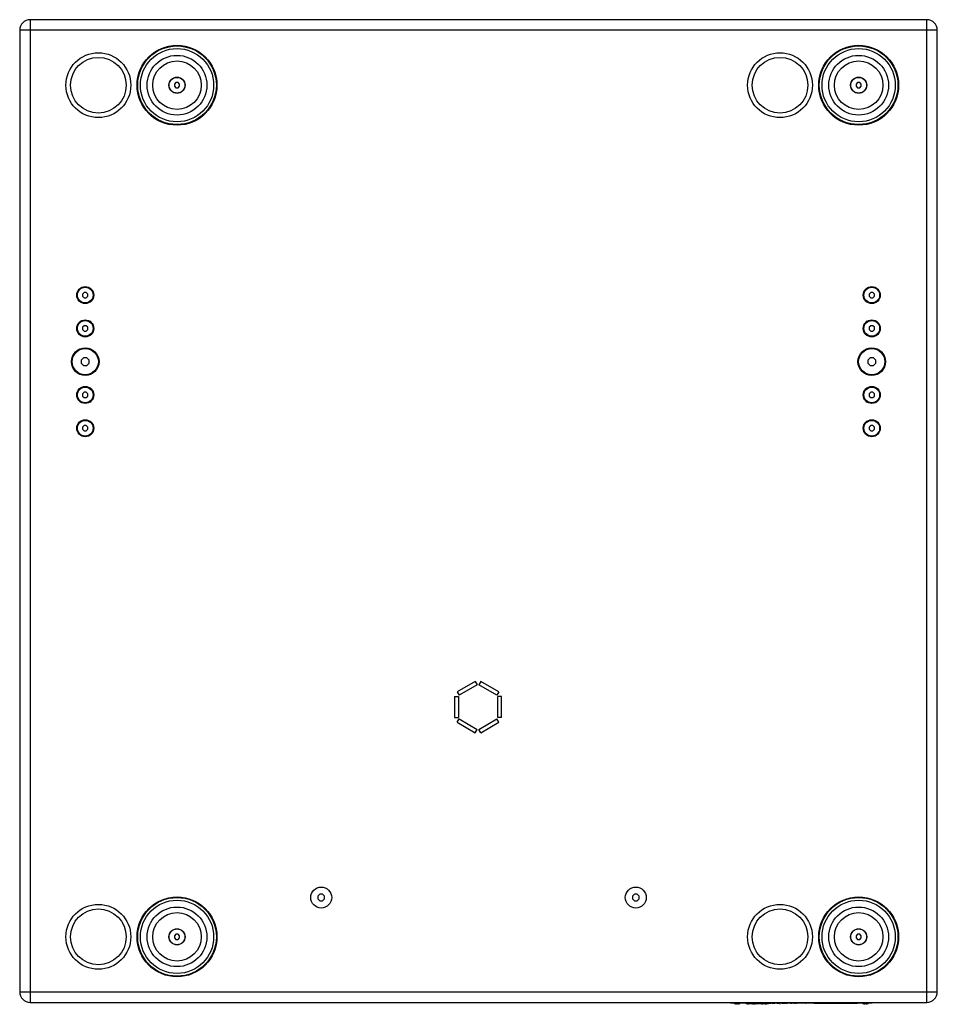
# Model space of a CAD drawing. Units: millimetres. Extents: x -1822 to 1982, y -919 to 1803.
# Drawn here: x -809 to -109, y 1052 to 1803 of the extents above; entities that cross this region are included whole.
import ezdxf

# ---------------------------------------------------------------- set-up
doc = ezdxf.new("R2010")
doc.units = ezdxf.units.MM
doc.header["$LTSCALE"] = 54.820741
doc.layers.get('0').update_dxf_attribs({"linetype": 'CONTINUOUS'})
doc.layers.add('LAY0001', color=7, linetype='CONTINUOUS')

msp = doc.modelspace()

# ---------------------------------------------------------------- linework, layer by layer
at = {"color": 9, "linetype": 'Continuous'}
for p, q in [((-801.42, 1803.3), (-801.42, 1053.3)), ((-117.42, 1053.3), (-117.42, 1803.3)), ((-109.42, 1795.3), (-809.42, 1795.3)), ((-809.42, 1061.3), (-109.42, 1061.3)), ((-262.17, 1052.8), (-262.17, 1053.3)), ((-255.54, 1052.8), (-255.54, 1052.6)), ((-255.35, 1052.8), (-255.35, 1052.6)), ((-255.03, 1052.4), (-255.03, 1052.2)), ((-249.77, 1052.2), (-249.77, 1052)), ((-247.64, 1052.4), (-247.64, 1052.2)), ((-247.02, 1052.8), (-247.02, 1052.6)), ((-246.58, 1052.4), (-246.58, 1052.2)), ((-246.43, 1052.8), (-246.43, 1052.6)), ((-244.7, 1052.8), (-244.7, 1052.6)), ((-244.09, 1052.4), (-244.09, 1052.2)), ((-243.99, 1052.8), (-243.99, 1052.6)), ((-243.4, 1052.8), (-243.4, 1052.6)), ((-241.67, 1052.8), (-241.67, 1052.6)), ((-240.87, 1052.2), (-240.87, 1052)), ((-240.69, 1052.2), (-240.69, 1052)), ((-240.15, 1052.2), (-240.15, 1052)), ((-239.98, 1052.2), (-239.98, 1052)), ((-238.53, 1052.4), (-238.53, 1052.2)), ((-237.56, 1052.6), (-237.56, 1052.4)), ((-236.74, 1052.8), (-236.74, 1052.6)), ((-235.72, 1052.8), (-235.72, 1052.6)), ((-235.6, 1052.8), (-235.6, 1052.6)), ((-235.46, 1052.8), (-235.46, 1052.6)), ((-235.32, 1052.8), (-235.32, 1052.6)), ((-235.04, 1052.6), (-235.04, 1052.4)), ((-234.88, 1052.6), (-234.88, 1052.4)), ((-234.73, 1052.8), (-234.73, 1052.6)), ((-233.67, 1052.6), (-233.67, 1052.4)), ((-231.72, 1052.8), (-231.72, 1052.6)), ((-230.33, 1052.6), (-230.33, 1052.4)), ((-230, 1052.8), (-230, 1052.6)), ((-229.28, 1052.8), (-229.28, 1052.6)), ((-228.87, 1052.8), (-228.87, 1052.6)), ((-227.76, 1052.6), (-227.76, 1052.4)), ((-227.05, 1052.8), (-227.05, 1052.6)), ((-225.58, 1052.6), (-225.58, 1052.4)), ((-224.42, 1052.6), (-224.42, 1052.4)), ((-220.96, 1052.6), (-220.96, 1052.4)), ((-219.89, 1052.8), (-219.89, 1052.6)), ((-219.16, 1052.6), (-219.16, 1052.4)), ((-218.42, 1052.6), (-218.42, 1052.4)), ((-216.23, 1052.8), (-216.23, 1052.6)), ((-214.23, 1052.8), (-214.23, 1052.6)), ((-213.18, 1052.8), (-213.18, 1052.6)), ((-212.59, 1052.8), (-212.59, 1052.6)), ((-212.03, 1052.8), (-212.03, 1052.6)), ((-211.58, 1052.8), (-211.58, 1052.6)), ((-210.96, 1052.8), (-210.96, 1052.6)), ((-209.9, 1052.8), (-209.9, 1052.6)), ((-209.44, 1052.8), (-209.44, 1052.6)), ((-206.18, 1052.8), (-206.18, 1052.6)), ((-205.59, 1052.8), (-205.59, 1052.6)), ((-205.09, 1052.8), (-205.09, 1052.6)), ((-200.11, 1052.8), (-200.11, 1052.6)), ((-196.42, 1052.8), (-196.42, 1052.6)), ((-164.17, 1052.8), (-164.17, 1053.3)), ((-248.61, 1052), (-248.61, 1051.8))]:
    msp.add_line(p, q, dxfattribs=at)
at = {"color": 7, "linetype": 'Continuous'}
for p, q in [((-117.42, 1803.3), (-801.42, 1803.3)), ((-809.42, 1795.3), (-809.42, 1061.3)), ((-109.42, 1061.3), (-109.42, 1795.3)), ((-690.25, 1755.3), (-691.42, 1754.13)), ((-691.42, 1754.13), (-691.42, 1752.48)), ((-691.42, 1752.48), (-690.25, 1751.3)), ((-688.6, 1755.3), (-690.25, 1755.3)), ((-690.25, 1751.3), (-688.6, 1751.3)), ((-687.42, 1754.13), (-688.6, 1755.3)), ((-688.6, 1751.3), (-687.42, 1752.48)), ((-687.42, 1752.48), (-687.42, 1754.13)), ((-170.25, 1755.3), (-171.42, 1754.13)), ((-171.42, 1754.13), (-171.42, 1752.48)), ((-171.42, 1752.48), (-170.25, 1751.3)), ((-168.6, 1755.3), (-170.25, 1755.3)), ((-170.25, 1751.3), (-168.6, 1751.3)), ((-167.42, 1754.13), (-168.6, 1755.3)), ((-168.6, 1751.3), (-167.42, 1752.48)), ((-167.42, 1752.48), (-167.42, 1754.13)), ((-760.25, 1595.1), (-761.42, 1593.93)), ((-761.42, 1593.93), (-761.42, 1592.28)), ((-758.6, 1595.1), (-760.25, 1595.1)), ((-757.42, 1593.93), (-758.6, 1595.1)), ((-757.42, 1592.28), (-757.42, 1593.93)), ((-160.25, 1595.1), (-161.42, 1593.93)), ((-161.42, 1593.93), (-161.42, 1592.28)), ((-158.6, 1595.1), (-160.25, 1595.1)), ((-157.42, 1593.93), (-158.6, 1595.1)), ((-157.42, 1592.28), (-157.42, 1593.93)), ((-761.42, 1592.28), (-760.25, 1591.1)), ((-760.25, 1591.1), (-758.6, 1591.1)), ((-758.6, 1591.1), (-757.42, 1592.28)), ((-161.42, 1592.28), (-160.25, 1591.1)), ((-160.25, 1591.1), (-158.6, 1591.1)), ((-158.6, 1591.1), (-157.42, 1592.28)), ((-760.25, 1569.7), (-761.42, 1568.53)), ((-761.42, 1568.53), (-761.42, 1566.88)), ((-761.42, 1566.88), (-760.25, 1565.7)), ((-758.6, 1569.7), (-760.25, 1569.7)), ((-760.25, 1565.7), (-758.6, 1565.7)), ((-757.42, 1568.53), (-758.6, 1569.7)), ((-758.6, 1565.7), (-757.42, 1566.88)), ((-757.42, 1566.88), (-757.42, 1568.53)), ((-160.25, 1569.7), (-161.42, 1568.53)), ((-161.42, 1568.53), (-161.42, 1566.88)), ((-161.42, 1566.88), (-160.25, 1565.7)), ((-158.6, 1569.7), (-160.25, 1569.7)), ((-160.25, 1565.7), (-158.6, 1565.7)), ((-157.42, 1568.53), (-158.6, 1569.7)), ((-158.6, 1565.7), (-157.42, 1566.88)), ((-157.42, 1566.88), (-157.42, 1568.53)), ((-760.67, 1545.3), (-762.42, 1543.55)), ((-762.42, 1543.55), (-762.42, 1541.06)), ((-762.42, 1541.06), (-760.67, 1539.3)), ((-758.18, 1545.3), (-760.67, 1545.3)), ((-756.42, 1543.55), (-758.18, 1545.3)), ((-758.18, 1539.3), (-756.42, 1541.06)), ((-756.42, 1541.06), (-756.42, 1543.55)), ((-160.67, 1545.3), (-162.42, 1543.55)), ((-162.42, 1543.55), (-162.42, 1541.06)), ((-162.42, 1541.06), (-160.67, 1539.3)), ((-158.18, 1545.3), (-160.67, 1545.3)), ((-156.42, 1543.55), (-158.18, 1545.3)), ((-158.18, 1539.3), (-156.42, 1541.06)), ((-156.42, 1541.06), (-156.42, 1543.55)), ((-760.67, 1539.3), (-758.18, 1539.3)), ((-160.67, 1539.3), (-158.18, 1539.3)), ((-760.25, 1518.9), (-761.42, 1517.73)), ((-758.6, 1518.9), (-760.25, 1518.9)), ((-757.42, 1517.73), (-758.6, 1518.9)), ((-160.25, 1518.9), (-161.42, 1517.73)), ((-158.6, 1518.9), (-160.25, 1518.9)), ((-157.42, 1517.73), (-158.6, 1518.9)), ((-761.42, 1517.73), (-761.42, 1516.08)), ((-761.42, 1516.08), (-760.25, 1514.9)), ((-760.25, 1514.9), (-758.6, 1514.9)), ((-758.6, 1514.9), (-757.42, 1516.08)), ((-757.42, 1516.08), (-757.42, 1517.73)), ((-161.42, 1517.73), (-161.42, 1516.08)), ((-161.42, 1516.08), (-160.25, 1514.9)), ((-160.25, 1514.9), (-158.6, 1514.9)), ((-158.6, 1514.9), (-157.42, 1516.08)), ((-157.42, 1516.08), (-157.42, 1517.73)), ((-760.25, 1493.5), (-761.42, 1492.33)), ((-761.42, 1492.33), (-761.42, 1490.68)), ((-761.42, 1490.68), (-760.25, 1489.5)), ((-758.6, 1493.5), (-760.25, 1493.5)), ((-760.25, 1489.5), (-758.6, 1489.5)), ((-757.42, 1492.33), (-758.6, 1493.5)), ((-758.6, 1489.5), (-757.42, 1490.68)), ((-757.42, 1490.68), (-757.42, 1492.33)), ((-160.25, 1493.5), (-161.42, 1492.33)), ((-161.42, 1492.33), (-161.42, 1490.68)), ((-161.42, 1490.68), (-160.25, 1489.5)), ((-158.6, 1493.5), (-160.25, 1493.5)), ((-160.25, 1489.5), (-158.6, 1489.5)), ((-157.42, 1492.33), (-158.6, 1493.5)), ((-158.6, 1489.5), (-157.42, 1490.68)), ((-157.42, 1490.68), (-157.42, 1492.33)), ((-580.46, 1135.8), (-581.92, 1134.34)), ((-578.39, 1135.8), (-580.46, 1135.8)), ((-576.92, 1134.34), (-578.39, 1135.8)), ((-340.46, 1135.8), (-341.92, 1134.34)), ((-338.39, 1135.8), (-340.46, 1135.8)), ((-336.92, 1134.34), (-338.39, 1135.8)), ((-581.92, 1134.34), (-581.92, 1132.27)), ((-581.92, 1132.27), (-580.46, 1130.8)), ((-580.46, 1130.8), (-578.39, 1130.8)), ((-578.39, 1130.8), (-576.92, 1132.27)), ((-576.92, 1132.27), (-576.92, 1134.34)), ((-341.92, 1134.34), (-341.92, 1132.27)), ((-341.92, 1132.27), (-340.46, 1130.8)), ((-340.46, 1130.8), (-338.39, 1130.8)), ((-338.39, 1130.8), (-336.92, 1132.27)), ((-336.92, 1132.27), (-336.92, 1134.34)), ((-690.25, 1105.3), (-691.42, 1104.13)), ((-688.6, 1105.3), (-690.25, 1105.3)), ((-687.42, 1104.13), (-688.6, 1105.3)), ((-170.25, 1105.3), (-171.42, 1104.13)), ((-168.6, 1105.3), (-170.25, 1105.3)), ((-167.42, 1104.13), (-168.6, 1105.3)), ((-691.42, 1104.13), (-691.42, 1102.48)), ((-691.42, 1102.48), (-690.25, 1101.3)), ((-690.25, 1101.3), (-688.6, 1101.3)), ((-688.6, 1101.3), (-687.42, 1102.48)), ((-687.42, 1102.48), (-687.42, 1104.13)), ((-171.42, 1104.13), (-171.42, 1102.48)), ((-171.42, 1102.48), (-170.25, 1101.3)), ((-170.25, 1101.3), (-168.6, 1101.3)), ((-168.6, 1101.3), (-167.42, 1102.48)), ((-167.42, 1102.48), (-167.42, 1104.13)), ((-801.42, 1053.3), (-117.42, 1053.3)), ((-267.17, 1052.8), (-267.17, 1053.3)), ((-159.17, 1052.8), (-267.17, 1052.8)), ((-264.17, 1052.51), (-264.17, 1052.54)), ((-262.67, 1052.11), (-262.67, 1052.54)), ((-261.67, 1052.54), (-261.67, 1052.11)), ((-260.17, 1052.54), (-260.17, 1052.51)), ((-255.56, 1052.8), (-255.56, 1052.6)), ((-255.55, 1052.8), (-255.55, 1052.6)), ((-237.11, 1052.6), (-255.55, 1052.6)), ((-254.44, 1052.4), (-255.28, 1052.4)), ((-255.28, 1052.4), (-255.28, 1052.2)), ((-254.44, 1052.2), (-255.28, 1052.2)), ((-255.2, 1052.8), (-255.2, 1052.6)), ((-255.19, 1052.8), (-255.19, 1052.6)), ((-254.53, 1052.4), (-254.53, 1052.2)), ((-254.49, 1052.4), (-254.49, 1052.2)), ((-254.44, 1052.4), (-254.44, 1052.2)), ((-253.33, 1052.2), (-254.16, 1052.2)), ((-254.16, 1052.2), (-254.16, 1052)), ((-254.15, 1052.2), (-254.15, 1052)), ((-254.13, 1052.8), (-254.13, 1052.6)), ((-253.71, 1052.8), (-253.71, 1052.6)), ((-253.4, 1052.2), (-253.4, 1052)), ((-253.38, 1052.8), (-253.38, 1052.6)), ((-253.33, 1052.2), (-253.33, 1052)), ((-252.18, 1052.4), (-253.05, 1052.4)), ((-253.05, 1052.4), (-253.05, 1052.2)), ((-252.18, 1052.2), (-253.05, 1052.2)), ((-252.36, 1052.8), (-252.36, 1052.6)), ((-252.27, 1052.8), (-252.27, 1052.6)), ((-252.18, 1052.2), (-252.18, 1052.4)), ((-252.16, 1052.8), (-252.16, 1052.6)), ((-251.68, 1052.4), (-251.84, 1052.4)), ((-251.84, 1052.4), (-251.84, 1052.2)), ((-251.68, 1052.2), (-251.84, 1052.2)), ((-251.68, 1052.4), (-251.68, 1052.2)), ((-250.47, 1052.4), (-251.34, 1052.4)), ((-251.34, 1052.4), (-251.34, 1052.2)), ((-250.47, 1052.2), (-251.34, 1052.2)), ((-250.47, 1052.2), (-250.47, 1052.4)), ((-249.37, 1052.2), (-250.14, 1052.2)), ((-250.14, 1052.2), (-250.14, 1052)), ((-249.97, 1052.2), (-249.97, 1052)), ((-249.78, 1052.8), (-249.78, 1052.6)), ((-249.59, 1052.8), (-249.59, 1052.6)), ((-249.54, 1052.2), (-249.54, 1052)), ((-249.48, 1052.8), (-249.48, 1052.6)), ((-249.37, 1052.2), (-249.37, 1052)), ((-248.44, 1052.8), (-248.44, 1052.6)), ((-248.2, 1052.8), (-248.2, 1052.6)), ((-247.19, 1052.4), (-247.9, 1052.4)), ((-247.9, 1052.4), (-247.9, 1052.2)), ((-247.19, 1052.2), (-247.9, 1052.2)), ((-247.19, 1052.2), (-247.19, 1052.4)), ((-247.18, 1052.8), (-247.18, 1052.6)), ((-246.14, 1052.4), (-246.92, 1052.4)), ((-246.92, 1052.4), (-246.92, 1052.2)), ((-246.14, 1052.2), (-246.92, 1052.2)), ((-246.87, 1052.4), (-246.87, 1052.2)), ((-246.14, 1052.2), (-246.14, 1052.4)), ((-245.16, 1052.4), (-246.08, 1052.4)), ((-246.08, 1052.4), (-246.08, 1052.2)), ((-245.16, 1052.2), (-246.08, 1052.2)), ((-245.7, 1052.4), (-245.7, 1052.2)), ((-245.54, 1052.4), (-245.54, 1052.2)), ((-245.16, 1052.4), (-245.16, 1052.2)), ((-243.65, 1052.4), (-244.44, 1052.4)), ((-244.44, 1052.4), (-244.44, 1052.2)), ((-243.65, 1052.2), (-244.44, 1052.2)), ((-244.39, 1052.4), (-244.39, 1052.2)), ((-244.24, 1052.6), (-244.24, 1052.8)), ((-243.65, 1052.2), (-243.65, 1052.4)), ((-243.18, 1052.2), (-243.32, 1052.2)), ((-243.32, 1052.2), (-243.32, 1052)), ((-243.18, 1052.2), (-243.18, 1052)), ((-242.48, 1052.2), (-243.17, 1052.2)), ((-242.48, 1052), (-242.48, 1052.2)), ((-241.33, 1052.4), (-242.21, 1052.4)), ((-242.21, 1052.4), (-242.21, 1052.2)), ((-241.33, 1052.2), (-242.21, 1052.2)), ((-241.33, 1052.2), (-241.33, 1052.4)), ((-241.21, 1052.6), (-241.21, 1052.8)), ((-240.85, 1052.2), (-241.06, 1052.2)), ((-241.06, 1052.2), (-241.06, 1052)), ((-240.9, 1052.2), (-240.9, 1052)), ((-239.79, 1052.2), (-240.85, 1052.2)), ((-240.85, 1052), (-240.85, 1052.2)), ((-240.47, 1052.2), (-240.47, 1052)), ((-240.35, 1052.2), (-240.35, 1052)), ((-240.31, 1052.8), (-240.31, 1052.6)), ((-240, 1052.2), (-240, 1052)), ((-239.94, 1052.2), (-239.94, 1052)), ((-239.79, 1052.2), (-239.79, 1052)), ((-239.22, 1052.8), (-239.22, 1052.6)), ((-239.12, 1052.8), (-239.12, 1052.6)), ((-238.14, 1052.4), (-238.9, 1052.4)), ((-238.9, 1052.4), (-238.9, 1052.2)), ((-238.14, 1052.2), (-238.9, 1052.2)), ((-238.74, 1052.4), (-238.74, 1052.2)), ((-238.54, 1052.8), (-238.54, 1052.6)), ((-238.3, 1052.4), (-238.3, 1052.2)), ((-238.14, 1052.4), (-238.14, 1052.2)), ((-237.82, 1052.6), (-237.82, 1052.4)), ((-237.11, 1052.4), (-237.82, 1052.4)), ((-237.46, 1052.8), (-237.46, 1052.6)), ((-237.28, 1052.8), (-237.28, 1052.6)), ((-237.11, 1052.6), (-236.86, 1052.6)), ((-237.11, 1052.4), (-237.11, 1052.6)), ((-236.04, 1052.6), (-236.85, 1052.6)), ((-236.85, 1052.6), (-236.85, 1052.4)), ((-236.33, 1052.4), (-236.85, 1052.4)), ((-236.47, 1052.6), (-236.47, 1052.4)), ((-236.33, 1052.6), (-236.33, 1052.4)), ((-236.05, 1052.6), (-236.05, 1052.4)), ((-236.04, 1052.4), (-236.05, 1052.4)), ((-235.87, 1052.6), (-236.03, 1052.6)), ((-236.03, 1052.6), (-236.03, 1052.4)), ((-235.87, 1052.4), (-236.03, 1052.4)), ((-235.87, 1052.6), (-235.87, 1052.4)), ((-229.94, 1052.6), (-235.85, 1052.6)), ((-235.85, 1052.4), (-235.85, 1052.6)), ((-235.73, 1052.8), (-235.73, 1052.6)), ((-235.61, 1052.6), (-235.61, 1052.4)), ((-234.31, 1052.4), (-235.61, 1052.4)), ((-235.47, 1052.8), (-235.47, 1052.6)), ((-235.32, 1052.6), (-235.32, 1052.4)), ((-235.18, 1052.6), (-235.18, 1052.4)), ((-234.96, 1052.6), (-234.96, 1052.4)), ((-234.73, 1052.6), (-234.73, 1052.4)), ((-234.58, 1052.6), (-234.58, 1052.4)), ((-234.31, 1052.6), (-234.31, 1052.4)), ((-234.11, 1052.6), (-234.11, 1052.4)), ((-233.35, 1052.4), (-234.11, 1052.4)), ((-233.35, 1052.6), (-233.35, 1052.4)), ((-232.51, 1052.8), (-232.51, 1052.6)), ((-232.45, 1052.8), (-232.45, 1052.6)), ((-232.27, 1052.8), (-232.27, 1052.6)), ((-232.16, 1052.8), (-232.16, 1052.6)), ((-231.87, 1052.6), (-231.87, 1052.4)), ((-231.03, 1052.4), (-231.87, 1052.4)), ((-231.86, 1052.6), (-231.86, 1052.4)), ((-231.11, 1052.6), (-231.11, 1052.4)), ((-231.03, 1052.6), (-231.03, 1052.4)), ((-230.7, 1052.6), (-230.7, 1052.4)), ((-229.94, 1052.4), (-230.7, 1052.4)), ((-230.54, 1052.6), (-230.54, 1052.4)), ((-230.1, 1052.6), (-230.1, 1052.4)), ((-229.94, 1052.6), (-229.94, 1052.4)), ((-229.15, 1052.6), (-229.93, 1052.6)), ((-229.54, 1052.8), (-229.54, 1052.6)), ((-229.38, 1052.8), (-229.38, 1052.6)), ((-229.13, 1052.8), (-229.13, 1052.6)), ((-227.54, 1052.6), (-229.13, 1052.6)), ((-228.42, 1052.6), (-228.42, 1052.8)), ((-228.13, 1052.6), (-228.13, 1052.4)), ((-227.54, 1052.4), (-228.13, 1052.4)), ((-227.97, 1052.6), (-227.97, 1052.4)), ((-227.54, 1052.6), (-227.54, 1052.4)), ((-226.84, 1052.6), (-227.53, 1052.6)), ((-227.53, 1052.6), (-227.53, 1052.4)), ((-227.37, 1052.4), (-227.53, 1052.4)), ((-227.37, 1052.6), (-227.37, 1052.4)), ((-226.99, 1052.6), (-226.99, 1052.4)), ((-226.84, 1052.4), (-226.99, 1052.4)), ((-226.84, 1052.6), (-226.84, 1052.4)), ((-226.28, 1052.6), (-226.83, 1052.6)), ((-226.83, 1052.6), (-226.83, 1052.4)), ((-226.28, 1052.4), (-226.83, 1052.4)), ((-226.58, 1052.6), (-226.58, 1052.8)), ((-226.28, 1052.6), (-226.28, 1052.4)), ((-222.15, 1052.6), (-225.95, 1052.6)), ((-225.95, 1052.6), (-225.95, 1052.4)), ((-225.19, 1052.4), (-225.95, 1052.4)), ((-225.91, 1052.8), (-225.91, 1052.6)), ((-225.79, 1052.6), (-225.79, 1052.4)), ((-225.6, 1052.8), (-225.6, 1052.6)), ((-225.49, 1052.8), (-225.49, 1052.6)), ((-225.35, 1052.6), (-225.35, 1052.4)), ((-225.19, 1052.6), (-225.19, 1052.4)), ((-224.79, 1052.6), (-224.79, 1052.4)), ((-224.03, 1052.4), (-224.79, 1052.4)), ((-224.69, 1052.8), (-224.69, 1052.6)), ((-224.63, 1052.6), (-224.63, 1052.4)), ((-224.24, 1052.8), (-224.24, 1052.6)), ((-224.2, 1052.6), (-224.2, 1052.4)), ((-224.03, 1052.6), (-224.03, 1052.4)), ((-223.7, 1052.8), (-223.7, 1052.6)), ((-223, 1052.8), (-223, 1052.6)), ((-222.87, 1052.8), (-222.87, 1052.6)), ((-222.74, 1052.8), (-222.74, 1052.6)), ((-222.63, 1052.8), (-222.63, 1052.6)), ((-222.14, 1052.8), (-222.14, 1052.6)), ((-220.74, 1052.6), (-222.14, 1052.6)), ((-221.76, 1052.8), (-221.76, 1052.6)), ((-221.62, 1052.8), (-221.62, 1052.6)), ((-221.38, 1052.8), (-221.38, 1052.6)), ((-221.33, 1052.6), (-221.33, 1052.4)), ((-220.74, 1052.4), (-221.33, 1052.4)), ((-221.17, 1052.6), (-221.17, 1052.4)), ((-220.74, 1052.6), (-220.74, 1052.4)), ((-220.23, 1052.6), (-220.73, 1052.6)), ((-220.73, 1052.6), (-220.73, 1052.4)), ((-220.57, 1052.4), (-220.73, 1052.4)), ((-220.57, 1052.6), (-220.57, 1052.4)), ((-220.36, 1052.8), (-220.36, 1052.6)), ((-220.23, 1052.8), (-220.23, 1052.6)), ((-218.94, 1052.6), (-220.23, 1052.6)), ((-220.18, 1052.8), (-220.18, 1052.6)), ((-219.45, 1052.6), (-219.45, 1052.8)), ((-219.22, 1052.6), (-219.22, 1052.4)), ((-218.94, 1052.4), (-219.22, 1052.4)), ((-219.04, 1052.8), (-219.04, 1052.6)), ((-219.01, 1052.8), (-219.01, 1052.6)), ((-218.21, 1052.6), (-218.94, 1052.6)), ((-218.94, 1052.6), (-218.94, 1052.4)), ((-218.77, 1052.4), (-218.94, 1052.4)), ((-218.77, 1052.6), (-218.77, 1052.4)), ((-218.48, 1052.6), (-218.48, 1052.4)), ((-218.21, 1052.4), (-218.48, 1052.4)), ((-218.22, 1052.8), (-218.22, 1052.6)), ((-218.04, 1052.6), (-218.2, 1052.6)), ((-218.2, 1052.6), (-218.2, 1052.4)), ((-218.04, 1052.4), (-218.2, 1052.4)), ((-218.04, 1052.6), (-218.04, 1052.4)), ((-218.03, 1052.8), (-218.03, 1052.6)), ((-217.5, 1052.6), (-218.03, 1052.6)), ((-217.64, 1052.6), (-217.64, 1052.4)), ((-217.5, 1052.4), (-217.64, 1052.4)), ((-217.5, 1052.6), (-217.5, 1052.4)), ((-212.66, 1052.6), (-217.49, 1052.6)), ((-216.88, 1052.4), (-217.49, 1052.4)), ((-217.02, 1052.8), (-217.02, 1052.6)), ((-216.88, 1052.6), (-216.88, 1052.4)), ((-216.67, 1052.8), (-216.67, 1052.6)), ((-216.56, 1052.8), (-216.56, 1052.6)), ((-215.62, 1052.6), (-215.62, 1052.8)), ((-215.58, 1052.8), (-215.58, 1052.6)), ((-215.48, 1052.8), (-215.48, 1052.6)), ((-214.9, 1052.8), (-214.9, 1052.6)), ((-214.8, 1052.8), (-214.8, 1052.6)), ((-214.62, 1052.8), (-214.62, 1052.6)), ((-214.51, 1052.8), (-214.51, 1052.6)), ((-214.48, 1052.8), (-214.48, 1052.6)), ((-213.73, 1052.8), (-213.73, 1052.6)), ((-213.69, 1052.8), (-213.69, 1052.6)), ((-213.64, 1052.8), (-213.64, 1052.6)), ((-213.43, 1052.8), (-213.43, 1052.6)), ((-212.73, 1052.6), (-212.73, 1052.8)), ((-212.66, 1052.8), (-212.66, 1052.6)), ((-212.6, 1052.8), (-212.6, 1052.6)), ((-211.64, 1052.6), (-212.6, 1052.6)), ((-212.4, 1052.8), (-212.4, 1052.6)), ((-212.24, 1052.8), (-212.24, 1052.6)), ((-211.8, 1052.8), (-211.8, 1052.6)), ((-211.64, 1052.8), (-211.64, 1052.6)), ((-210.19, 1052.6), (-211.63, 1052.6)), ((-211.3, 1052.8), (-211.3, 1052.6)), ((-211.25, 1052.8), (-211.25, 1052.6)), ((-210.52, 1052.6), (-210.52, 1052.8)), ((-210.2, 1052.8), (-210.2, 1052.6)), ((-210.18, 1052.8), (-210.18, 1052.6)), ((-210.18, 1052.6), (-210.02, 1052.6)), ((-210.02, 1052.8), (-210.02, 1052.6)), ((-210, 1052.6), (-210, 1052.8)), ((-203.55, 1052.6), (-210, 1052.6)), ((-209.7, 1052.8), (-209.7, 1052.6)), ((-208.99, 1052.6), (-208.99, 1052.8)), ((-208.62, 1052.8), (-208.62, 1052.6)), ((-208.46, 1052.8), (-208.46, 1052.6)), ((-208.1, 1052.8), (-208.1, 1052.6)), ((-207.94, 1052.8), (-207.94, 1052.6)), ((-207.56, 1052.8), (-207.56, 1052.6)), ((-207.4, 1052.8), (-207.4, 1052.6)), ((-207.28, 1052.8), (-207.28, 1052.6)), ((-207.09, 1052.8), (-207.09, 1052.6)), ((-206.39, 1052.8), (-206.39, 1052.6)), ((-205.46, 1052.8), (-205.46, 1052.6)), ((-205.3, 1052.8), (-205.3, 1052.6)), ((-204.86, 1052.8), (-204.86, 1052.6)), ((-204.7, 1052.8), (-204.7, 1052.6)), ((-204.31, 1052.8), (-204.31, 1052.6)), ((-204.3, 1052.8), (-204.3, 1052.6)), ((-203.55, 1052.8), (-203.55, 1052.6)), ((-203.5, 1052.6), (-203.47, 1052.6)), ((-203.47, 1052.8), (-203.47, 1052.6)), ((-203.46, 1052.6), (-203.46, 1052.8)), ((-203.19, 1052.6), (-203.46, 1052.6)), ((-203.19, 1052.8), (-203.19, 1052.6)), ((-203.17, 1052.8), (-203.17, 1052.6)), ((-203.01, 1052.6), (-203.17, 1052.6)), ((-203.01, 1052.8), (-203.01, 1052.6)), ((-203, 1052.6), (-170.4, 1052.6)), ((-202.99, 1052.6), (-202.99, 1052.8)), ((-202.64, 1052.8), (-202.64, 1052.6)), ((-202.48, 1052.8), (-202.48, 1052.6)), ((-201.88, 1052.8), (-201.88, 1052.6)), ((-201.71, 1052.8), (-201.71, 1052.6)), ((-201.43, 1052.8), (-201.43, 1052.6)), ((-200.41, 1052.8), (-200.41, 1052.6)), ((-197.6, 1052.8), (-197.6, 1052.6)), ((-196.4, 1052.6), (-196.4, 1052.8)), ((-195.05, 1052.8), (-195.05, 1052.6)), ((-170.4, 1052.6), (-170.4, 1052.8)), ((-166.17, 1052.51), (-166.17, 1052.54)), ((-164.67, 1052.11), (-164.67, 1052.54)), ((-163.67, 1052.54), (-163.67, 1052.11)), ((-162.17, 1052.54), (-162.17, 1052.51)), ((-159.17, 1052.8), (-159.17, 1053.3)), ((-253.33, 1052), (-254.16, 1052)), ((-249.37, 1052), (-250.14, 1052)), ((-248.22, 1052), (-248.98, 1052)), ((-248.98, 1052), (-248.98, 1051.8)), ((-248.22, 1051.8), (-248.98, 1051.8)), ((-248.82, 1052), (-248.82, 1051.8)), ((-248.38, 1052), (-248.38, 1051.8)), ((-248.22, 1052), (-248.22, 1051.8)), ((-243.18, 1052), (-243.32, 1052)), ((-242.48, 1052), (-243.17, 1052)), ((-240.85, 1052), (-241.06, 1052)), ((-239.79, 1052), (-240.85, 1052)), ((-229.35, 1052), (-229.56, 1052)), ((-229.56, 1052), (-229.56, 1051.8)), ((-229.35, 1051.8), (-229.56, 1051.8)), ((-229.35, 1051.8), (-229.35, 1052))]:
    msp.add_line(p, q, dxfattribs=at)
at = {"color": 2, "linetype": 'Continuous'}
for p, q in [((-461.85, 1298.25), (-475.71, 1290.25)), ((-460.35, 1295.65), (-474.21, 1287.65)), ((-461.85, 1298.25), (-460.35, 1295.65)), ((-457.71, 1298.25), (-459.21, 1295.65)), ((-445.35, 1287.65), (-459.21, 1295.65)), ((-443.85, 1290.25), (-457.71, 1298.25)), ((-477.78, 1286.66), (-474.78, 1286.66)), ((-477.78, 1286.66), (-477.78, 1270.66)), ((-475.71, 1290.25), (-474.21, 1287.65)), ((-474.78, 1286.66), (-474.78, 1270.66)), ((-443.85, 1290.25), (-445.35, 1287.65)), ((-441.78, 1286.66), (-444.78, 1286.66)), ((-444.78, 1270.66), (-444.78, 1286.66)), ((-441.78, 1270.66), (-441.78, 1286.66)), ((-477.78, 1270.66), (-474.78, 1270.66)), ((-441.78, 1270.66), (-444.78, 1270.66)), ((-475.71, 1267.07), (-474.21, 1269.67)), ((-475.71, 1267.07), (-461.85, 1259.07)), ((-474.21, 1269.67), (-460.35, 1261.67)), ((-459.21, 1261.67), (-445.35, 1269.67)), ((-457.71, 1259.07), (-443.85, 1267.07)), ((-443.85, 1267.07), (-445.35, 1269.67)), ((-461.85, 1259.07), (-460.35, 1261.67)), ((-457.71, 1259.07), (-459.21, 1261.67))]:
    msp.add_line(p, q, dxfattribs=at)
at = {"color": 7, "linetype": 'Continuous'}
for centre, radius in [((-689.42, 1753.3), 30.5), ((-689.42, 1753.3), 30), ((-169.42, 1753.3), 30.5), ((-169.42, 1753.3), 30), ((-749.42, 1753.3), 24.75), ((-749.42, 1753.3), 21.25), ((-229.42, 1753.3), 24.75), ((-229.42, 1753.3), 21.25), ((-689.42, 1753.3), 6.2), ((-689.42, 1753.3), 6), ((-169.42, 1753.3), 6.2), ((-169.42, 1753.3), 6), ((-759.42, 1593.1), 6.5), ((-759.42, 1593.1), 6), ((-159.42, 1593.1), 6.5), ((-159.42, 1593.1), 6), ((-759.42, 1567.7), 6.5), ((-759.42, 1567.7), 6), ((-159.42, 1567.7), 6.5), ((-159.42, 1567.7), 6), ((-759.42, 1542.3), 10.5), ((-759.42, 1542.3), 10), ((-159.42, 1542.3), 10.5), ((-159.42, 1542.3), 10), ((-759.42, 1516.9), 6.5), ((-759.42, 1516.9), 6), ((-159.42, 1516.9), 6.5), ((-159.42, 1516.9), 6), ((-759.42, 1491.5), 6.5), ((-759.42, 1491.5), 6), ((-159.42, 1491.5), 6.5), ((-159.42, 1491.5), 6), ((-579.42, 1133.3), 8), ((-339.42, 1133.3), 8), ((-749.42, 1103.3), 24.75), ((-689.42, 1103.3), 30.5), ((-689.42, 1103.3), 30), ((-229.42, 1103.3), 24.75), ((-169.42, 1103.3), 30.5), ((-169.42, 1103.3), 30), ((-749.42, 1103.3), 21.25), ((-229.42, 1103.3), 21.25), ((-689.42, 1103.3), 6.2), ((-689.42, 1103.3), 6), ((-169.42, 1103.3), 6.2), ((-169.42, 1103.3), 6)]:
    msp.add_circle(centre, radius, dxfattribs=at)
at = {"color": 9, "linetype": 'Continuous'}
for centre, radius in [((-689.42, 1753.3), 27.95), ((-169.42, 1753.3), 27.95), ((-689.42, 1753.3), 22.76), ((-169.42, 1753.3), 22.76), ((-689.42, 1753.3), 18.51), ((-169.42, 1753.3), 18.51), ((-689.42, 1103.3), 27.95), ((-169.42, 1103.3), 27.95), ((-689.42, 1103.3), 22.76), ((-689.42, 1103.3), 18.51), ((-169.42, 1103.3), 22.76), ((-169.42, 1103.3), 18.51)]:
    msp.add_circle(centre, radius, dxfattribs=at)
at = {"color": 7, "linetype": 'Continuous'}
for centre, radius, start, end in [((-801.42, 1795.3), 8, 90, 180), ((-117.42, 1795.3), 8, 0, 90), ((-801.42, 1061.3), 8, 180, 270), ((-117.42, 1061.3), 8, 270, 360), ((-262.17, 1056.71), 4.65, 237.16862, 244.53377), ((-262.17, 1056.71), 4.62, 244.37463, 263.79297), ((-262.17, 1056.71), 4.2, 263.16197, 276.83803), ((-262.17, 1056.71), 4.62, 276.20703, 295.62537), ((-262.17, 1056.71), 4.65, 295.46623, 302.83138), ((-164.17, 1056.71), 4.65, 237.16862, 244.53377), ((-164.17, 1056.71), 4.62, 244.37463, 263.79297), ((-164.17, 1056.71), 4.2, 263.16197, 276.83803), ((-164.17, 1056.71), 4.62, 276.20703, 295.62537), ((-164.17, 1056.71), 4.65, 295.46623, 302.83138)]:
    msp.add_arc(centre, radius, start, end, dxfattribs=at)
at = {"layer": 'LAY0001', "color": 7, "linetype": 'Continuous'}
for p, q in [((-166.36, 1052.6), (-166.48, 1052.6)), ((-166.48, 1052.6), (-166.48, 1052.4)), ((-165.87, 1052.4), (-166.48, 1052.4)), ((-163.67, 1052.4), (-164.67, 1052.4)), ((-161.87, 1052.4), (-162.48, 1052.4)), ((-161.87, 1052.6), (-161.99, 1052.6)), ((-161.87, 1052.4), (-161.87, 1052.6))]:
    msp.add_line(p, q, dxfattribs=at)

doc.saveas('drawing.dxf')
